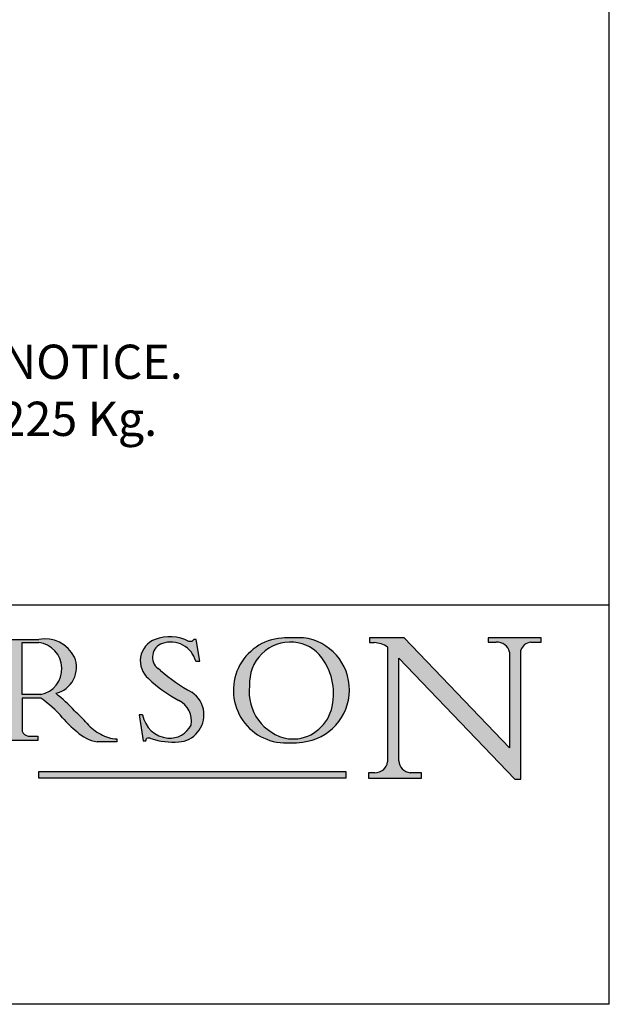
# Model space of a CAD drawing. Units: inches. Extents: x -120 to 1013, y -1093 to -302.
# Drawn here: x 962 to 1013, y -1093 to -1007 of the extents above; entities that cross this region are included whole.
import ezdxf

# ---------------------------------------------------------------- set-up
doc = ezdxf.new("R2010")
doc.units = ezdxf.units.IN
doc.header["$LTSCALE"] = 1.5
doc.header["$MEASUREMENT"] = 0
doc.linetypes.add('CONTINUOUS_ACAD', pattern=[0])
doc.layers.add('Border', color=7, linetype='Continuous')
doc.layers.add('Notes', color=7, linetype='Continuous')
doc.styles.get("Standard").update_dxf_attribs({"font": 'ARIAL.TTF'})

# ---------------------------------------------------------------- blocks, each defined once
blk = doc.blocks.new('Title Blocks ISO')
h = blk.add_hatch(color=256)
edge = h.paths.add_edge_path(flags=16)
edge.add_line((148.540817945555, 37.14319332318928), (148.540817945555, 41.70739500424222))
edge.add_line((148.540817945555, 41.70739500424224), (149.986195617437, 41.70739500424224))
edge.add_arc((149.7024653346136, 39.41099089891009), 2.313865745538523, -78.54771284842678, 82.95656411023191, ccw=False)
edge.add_line((150.1618876282939, 37.14319332318928), (148.5408179455549, 37.14319332318928))
edge = h.paths.add_edge_path()
edge.add_line((145.9268370495981, 41.98416946988186), (149.986195617437, 41.98416946988186))
edge.add_arc((150.5171197140355, 39.12637848801546), 2.906690505091035, 26.73269879166247, 100.5244953658555, ccw=False)
edge.add_arc((150.9572895856641, 39.53199939728279), 2.336888734327936, -77.03574014801688, 22.701930378448424, ccw=False)
edge.add_arc((140.9828681073054, 24.27141303148233), 16.6969331544594, 43.29080613025121, 51.03987823246251, ccw=False)
edge.add_arc((144.6020344191326, 26.32137869055191), 12.69556206325385, 40.70940330773499, 47.76115907009478, ccw=False)
edge.add_arc((157.1492256200603, 37.11724892920301), 3.856864382510258, 220.7094033077351, 243.4327312077848)
edge.add_arc((156.8367888092441, 35.97495469715659), 2.705366392259709, 238.5251126944697, 270)
edge.add_line((156.8367888092441, 33.26958830489684), (156.8367888092441, 32.99773196157084))
edge.add_line((156.8367888092441, 32.99773196157093), (155.1099055560911, 32.99773196157093))
edge.add_arc((155.772891204607, 36.50036177452057), 3.564823358415056, 226.6714173869075, 259.2817293774281, ccw=False)
edge.add_arc((158.876251467725, 40.90690879441195), 8.932670134752644, 220.3838915613148, 231.5920830405884, ccw=False)
edge.add_arc((145.0574978337099, 29.20567244294307), 9.174744255326107, 40.13297681672547, 56.19609361297649)
edge.add_line((150.1618876282939, 36.82939443260034), (148.5408179455549, 36.82939443260034))
edge.add_line((148.540817945555, 36.82939443260034), (148.540817945555, 33.92695724792311))
edge.add_arc((149.2317352488415, 34.23266573894875), 0.7555292194652673, 203.8678355571255, 258.2205207993906)
edge.add_line((149.0774973948495, 33.49304753618344), (149.9136308709488, 33.49304753618344))
edge.add_line((149.9136308709487, 33.49304753618344), (149.9136308709487, 33.1162129435964))
edge.add_line((149.9136308709487, 33.11621294359634), (145.9568677432127, 33.11621294359634))
edge.add_line((145.9568677432128, 33.11621294359634), (145.9568677432128, 33.49304753618338))
edge.add_line((145.9568677432128, 33.49304753618344), (146.7181003087161, 33.49304753618344))
edge.add_arc((146.5376590263893, 34.23000561713434), 0.7587267422772337, 283.7579797119083, 356.9812580249067)
edge.add_line((147.2953329304225, 34.19004908333227), (147.2953329304225, 40.96841244700328))
edge.add_arc((146.3368756844528, 40.72125463087127), 0.9898117388812397, 14.45986954067649, 85.06360990480412)
edge.add_line((146.4220486991635, 41.70739500424224), (145.9268370495981, 41.70739500424224))
edge.add_line((145.9268370495981, 41.70739500424224), (145.9268370495981, 41.98416946988205))
h = blk.add_hatch(color=256)
edge = h.paths.add_edge_path()
edge.add_line((163.7558549448598, 40.06466454375231), (164.10721567289, 40.06466454375231))
edge.add_line((164.10721567289, 40.06466454375231), (163.7996543556428, 41.9644646338591))
edge.add_line((163.7996543556428, 41.96446463385905), (163.5697074490311, 41.96446463385905))
edge.add_line((163.5697074490312, 41.96446463385905), (163.4020199525484, 41.80380705436751))
edge.add_line((163.4020199525485, 41.80380705436755), (163.142663193898, 41.80380705436756))
edge.add_arc((161.4701380824508, 38.62456231685792), 3.592344269332347, 62.25220845887819, 110.8096881097972)
edge.add_arc((160.9124442066014, 40.09195432508909), 2.022547542051842, 110.8096881097966, 229.7592170607356)
edge.add_arc((167.9276104182948, 47.38076045662683), 12.13538957445692, 226.7060885191224, 242.2640809537411)
edge.add_arc((161.3299597988683, 34.83320672820014), 2.041002712150211, -10.157440486262715, 62.26408095374143, ccw=False)
edge.add_arc((161.4963816346599, 35.37356337646816), 2.050774512687569, 264.6808863508768, 333.9597539938773, ccw=False)
edge.add_arc((161.5364623132011, 35.80405851622436), 2.483131455671091, 190.0296489176695, 264.6808863508766, ccw=False)
edge.add_line((159.0912786603781, 35.3716018939956), (158.7827946941463, 35.3716018939956))
edge.add_line((158.7827946941462, 35.3716018939956), (159.1500680314156, 33.10296185342291))
edge.add_line((159.1500680314157, 33.10296185342281), (159.3735558034685, 33.10296185342281))
edge.add_line((159.3735558034684, 33.10296185342281), (159.428389089888, 33.28391169903225))
edge.add_arc((159.6330425367476, 32.86491159904767), 0.4663090360465237, 65.30020117333157, 116.0324066010512, ccw=False)
edge.add_arc((161.8140380420994, 39.47165532283657), 6.494263125210723, 252.1918822162923, 273.9856636166399)
edge.add_arc((162.0862808614568, 35.37085123246106), 2.384492125826144, 274.3088400476872, 365.8124657135003)
edge.add_arc((162.1212399354459, 35.37440993031532), 2.349352387856274, 5.812465713500851, 56.96974444854591)
edge.add_arc((172.7558217436041, 53.70760387544601), 18.84840909917213, 230.0304671335736, 240.2461455100654, ccw=False)
edge.add_line((160.6479774396502, 39.26244441350286), (160.4444259469803, 39.42251630014583))
edge.add_arc((161.2312554746254, 40.42306879057787), 1.272873124739543, 108.57817880256019, 231.8186647129067, ccw=False)
edge.add_arc((161.5530162788555, 39.46577000957745), 2.282799345432781, 15.209603933257199, 108.5781788025578, ccw=False)
h = blk.add_hatch(color=256)
edge = h.paths.add_edge_path(flags=16)
edge.add_arc((172.0675676127221, 38.34437756967236), 3.407244478276231, 36.26259189651417, 85.28533039672878)
edge.add_arc((172.0529366637332, 38.16697410357551), 3.58525024911397, 85.28533039672847, 183.8704455164119)
edge.add_arc((172.6174459292001, 37.37486696252654), 4.177955851326372, 172.4340468239057, 259.8572405806372)
edge.add_arc((172.7919859789266, 51.72678793767909), 18.48700825017531, 267.1776652275068, 267.8936768180174)
edge.add_arc((172.2421477821939, 36.77693828387714), 3.527050806590522, 267.8936768180171, 344.2786924858667)
edge.add_arc((170.5717924706307, 37.24712431901389), 5.262320749425029, 344.2786924858665, 396.2625918965146)
edge = h.paths.add_edge_path()
edge.add_arc((171.6524254644851, 37.51332019972506), 4.604400491663247, 94.56991720728443, 275.0170075405732)
edge.add_arc((172.2881453734119, 38.38183346095934), 5.460249349820256, 267.5537157622908, 278.6905453670297)
edge.add_arc((172.6210062620611, 37.55776597074919), 4.599897721625063, 276.1421716975607, 442.8928695938044)
edge.add_arc((172.7637841895103, -9.954992033700364), 52.07905779243873, 89.53094387807676, 91.6265072912272)
h = blk.add_hatch(color=256)
edge = h.paths.add_edge_path()
edge.add_arc((179.4685390873549, 31.39820434497369), 1.106467408072777, 269.3763379169343, 352.7922856076719)
edge.add_line((180.5662629877748, 31.25937940638551), (180.5662629877748, 41.31396240958821))
edge.add_arc((179.2845704708843, 39.36965923476691), 2.328744413514125, 56.60696756582306, 87.08393193775291)
edge.add_line((179.4030407309133, 41.69538822606455), (178.9709006007346, 41.69538822606455))
edge.add_line((178.9709006007346, 41.69538822606455), (178.9709006007346, 42.12081822737395))
edge.add_line((178.9709006007346, 42.12081822737377), (182.0229222769413, 42.12081822737378))
edge.add_line((182.0229222769412, 42.120818227374), (191.266025322743, 32.47326338192239))
edge.add_line((191.266025322743, 32.47326338192238), (191.2660253227426, 40.86497606069593))
edge.add_arc((190.1499363255331, 40.58187851296407), 1.151433398518552, 14.23297755352669, 93.45155061879862)
edge.add_line((190.0806148606268, 41.73122328531372), (189.374908370251, 41.73122328531372))
edge.add_line((189.374908370251, 41.73122328531372), (189.374908370251, 42.12081822737396))
edge.add_line((189.374908370251, 42.12081822737377), (194.0232474083052, 42.12081822737377))
edge.add_line((194.0232474083052, 42.12081822737377), (194.0232474083052, 41.73122328531353))
edge.add_line((194.0232474083052, 41.73122328531372), (193.1105902820964, 41.73122328531372))
edge.add_arc((193.1925794818321, 40.74413677832376), 0.9904857400057274, 94.74819194538676, 162.0109621267226)
edge.add_line((192.2505130215134, 41.05003346921353), (192.2505130215134, 29.72571237358915))
edge.add_line((192.2505130215134, 29.72571237358898), (191.7274563618655, 29.72571237358936))
edge.add_line((191.7274563618655, 29.72571237358943), (181.5536107771007, 40.34473639418195))
edge.add_line((181.5536107771007, 40.34473639418206), (181.5536107771009, 31.34070211794383))
edge.add_arc((182.6757822558206, 31.40832659917123), 1.124207230946981, 183.4485971136698, 263.2975929404511)
edge.add_line((182.5445732629956, 30.2918024846465), (183.5316735189298, 30.2918024846465))
edge.add_line((183.5316735189298, 30.2918024846465), (183.5316735189298, 29.83112863370746))
edge.add_line((183.5316735189298, 29.83112863370729), (178.8830555747337, 29.83112863370729))
edge.add_line((178.8830555747337, 29.83112863370729), (178.8830555747337, 30.29180248464633))
edge.add_line((178.8830555747337, 30.2918024846465), (179.4564954752804, 30.2918024846465))
blk.add_hatch(color=1).paths.add_polyline_path([(176.9246408659299, 30.36864548668041), (149.9554703654566, 30.36864548668041), (149.9554703654566, 29.85706536384077), (176.9246408659299, 29.85706536384077)])
at = {"color": 7, "linetype": 'CONTINUOUS_ACAD', "lineweight": 25}
blk.add_line((10, 45), (200, 45.00000000000023), dxfattribs=at)
for p, q in [((145.9268370495981, 41.98416946988186), (149.986195617437, 41.98416946988186)), ((148.540817945555, 37.14319332318928), (148.540817945555, 41.70739500424224)), ((148.540817945555, 41.70739500424224), (149.986195617437, 41.70739500424224)), ((163.4020199525485, 41.80380705436755), (163.142663193898, 41.80380705436755)), ((163.5697074490312, 41.96446463385905), (163.4020199525485, 41.80380705436755)), ((163.7996543556428, 41.96446463385905), (163.5697074490312, 41.96446463385905)), ((164.10721567289, 40.06466454375231), (163.7996543556428, 41.96446463385905)), ((178.9709006007346, 42.12081822737377), (178.9709006007346, 41.69538822606455)), ((182.0229222769412, 42.120818227374), (178.9709006007346, 42.12081822737377)), ((178.9709006007346, 41.69538822606455), (179.4030407309133, 41.69538822606455)), ((191.266025322743, 32.47326338192238), (182.0229222769412, 42.120818227374)), ((189.374908370251, 42.12081822737377), (189.374908370251, 41.73122328531372)), ((194.0232474083052, 42.12081822737377), (189.374908370251, 42.12081822737377)), ((189.374908370251, 41.73122328531372), (190.0806148606268, 41.73122328531372)), ((193.1105902820964, 41.73122328531372), (194.0232474083052, 41.73122328531372)), ((194.0232474083052, 41.73122328531372), (194.0232474083052, 42.12081822737377)), ((180.5662629877748, 41.31396240958816), (180.5662629877748, 31.25937940638551)), ((191.2660253227426, 40.86497606069588), (191.266025322743, 32.47326338192238)), ((192.2505130215134, 29.72571237358898), (192.2505130215134, 41.05003346921353)), ((163.7558549448598, 40.06466454375231), (164.10721567289, 40.06466454375231)), ((181.5536107771007, 40.34473639418206), (191.7274563618655, 29.72571237358943)), ((181.5536107771009, 31.34070211794369), (181.5536107771007, 40.34473639418206)), ((160.6479774396502, 39.26244441350286), (160.4444259469803, 39.42251630014584)), ((150.1618876282939, 37.14319332318928), (148.540817945555, 37.14319332318928)), ((148.540817945555, 36.82939443260034), (148.540817945555, 33.92695724792316)), ((150.1618876282939, 36.82939443260034), (148.540817945555, 36.82939443260034)), ((158.7827946941462, 35.3716018939956), (159.1500680314157, 33.10296185342281)), ((159.0912786603781, 35.3716018939956), (158.7827946941462, 35.3716018939956)), ((149.9136308709487, 33.11621294359634), (145.9568677432128, 33.11621294359634)), ((149.0774973948495, 33.49304753618344), (149.9136308709487, 33.49304753618344)), ((149.9136308709487, 33.49304753618344), (149.9136308709487, 33.11621294359634)), ((156.8367888092441, 32.99773196157093), (155.109905556091, 32.99773196157093)), ((156.8367888092441, 33.26958830489684), (156.8367888092441, 32.99773196157093)), ((159.1500680314157, 33.10296185342281), (159.3735558034684, 33.10296185342281)), ((159.3735558034684, 33.10296185342281), (159.4283890898879, 33.28391169903216)), ((176.9246408659299, 30.36864548668041), (149.9554703654566, 30.36864548668041)), ((149.9554703654566, 30.36864548668041), (149.9554703654566, 29.85706536384077)), ((176.9246408659299, 29.85706536384077), (176.9246408659299, 30.36864548668041)), ((178.8830555747337, 30.2918024846465), (178.8830555747337, 29.83112863370729)), ((179.4564954752803, 30.2918024846465), (178.8830555747337, 30.2918024846465)), ((183.5316735189298, 30.2918024846465), (182.5445732629956, 30.2918024846465)), ((183.5316735189298, 29.83112863370729), (183.5316735189298, 30.2918024846465)), ((149.9554703654566, 29.85706536384077), (176.9246408659299, 29.85706536384077)), ((178.8830555747337, 29.83112863370729), (183.5316735189298, 29.83112863370729)), ((191.7274563618655, 29.72571237358943), (192.2505130215134, 29.72571237358898))]:
    blk.add_line(p, q)
at = {"color": 7, "linetype": 'CONTINUOUS_ACAD', "lineweight": 18}
for p, q in [((145.9268370495981, 41.98416946988186), (149.986195617437, 41.98416946988186)), ((148.540817945555, 37.14319332318928), (148.540817945555, 41.70739500424224)), ((149.986195617437, 41.70739500424224), (148.540817945555, 41.70739500424224)), ((163.4020199525485, 41.80380705436755), (163.142663193898, 41.80380705436755)), ((163.5697074490312, 41.96446463385905), (163.4020199525485, 41.80380705436755)), ((163.5697074490312, 41.96446463385905), (163.7996543556428, 41.96446463385905)), ((163.7996543556428, 41.96446463385905), (164.10721567289, 40.06466454375231)), ((178.9709006007346, 41.69538822606455), (178.9709006007346, 42.12081822737377)), ((178.9709006007346, 42.12081822737377), (182.0229222769412, 42.120818227374)), ((179.4030407309133, 41.69538822606455), (178.9709006007346, 41.69538822606455)), ((182.0229222769412, 42.120818227374), (191.266025322743, 32.47326338192238)), ((189.374908370251, 41.73122328531372), (189.374908370251, 42.12081822737377)), ((189.374908370251, 42.12081822737377), (194.0232474083052, 42.12081822737377)), ((190.2192577904394, 41.73122328531372), (189.374908370251, 41.73122328531372)), ((194.0232474083052, 41.73122328531372), (193.1105902820964, 41.73122328531372)), ((194.0232474083052, 42.12081822737377), (194.0232474083052, 41.73122328531372)), ((180.5662629877748, 31.25937940638551), (180.5662629877748, 41.31396240958816)), ((191.266025322743, 32.47326338192238), (191.2660253227426, 40.86497606069588)), ((192.2505130215134, 41.05003346921353), (192.2505130215134, 29.72571237358898)), ((164.10721567289, 40.06466454375231), (163.7558549448598, 40.06466454375231)), ((181.5536107771007, 40.34473639418206), (191.7274563618655, 29.72571237358943)), ((181.5536107771007, 40.34473639418206), (181.5536107771009, 31.34070211794369)), ((160.4444259469803, 39.42251630014584), (160.6479774396502, 39.26244441350286)), ((148.540817945555, 37.14319332318928), (150.1618876282939, 37.14319332318928)), ((148.540817945555, 33.92695724792316), (148.540817945555, 36.82939443260034)), ((150.1618876282939, 36.82939443260034), (148.540817945555, 36.82939443260034)), ((158.7827946941462, 35.3716018939956), (159.1500680314157, 33.10296185342281)), ((158.7827946941462, 35.3716018939956), (159.0912786603781, 35.3716018939956)), ((149.9136308709487, 33.11621294359634), (145.9568677432128, 33.11621294359634)), ((149.0774973948495, 33.49304753618344), (149.9136308709487, 33.49304753618344)), ((149.9136308709487, 33.49304753618344), (149.9136308709487, 33.11621294359634)), ((155.109905556091, 32.99773196157093), (155.109905556091, 32.9996805109181)), ((156.8367888092441, 32.99773196157093), (155.109905556091, 32.99773196157093)), ((156.8367888092441, 33.26958830489684), (156.8367888092441, 32.99773196157093)), ((159.1500680314157, 33.10296185342281), (159.3735558034684, 33.10296185342281)), ((159.3735558034684, 33.10296185342281), (159.4283890898879, 33.28391169903216)), ((178.8830555747337, 29.83112863370729), (178.8830555747337, 30.2918024846465)), ((178.8830555747337, 30.2918024846465), (179.4805826994282, 30.2918024846465)), ((182.5445732629956, 30.2918024846465), (183.5316735189298, 30.2918024846465)), ((183.5316735189298, 30.2918024846465), (183.5316735189298, 29.83112863370729)), ((183.5316735189298, 29.83112863370729), (178.8830555747337, 29.83112863370729)), ((192.2505130215134, 29.72571237358898), (191.7274563618655, 29.72571237358943))]:
    blk.add_line(p, q, dxfattribs=at)
at = {"color": 1, "linetype": 'CONTINUOUS_ACAD', "lineweight": 18}
for p, q in [((176.9246408659299, 30.36864548668041), (149.9554703654566, 30.36864548668041)), ((149.9554703654566, 30.36864548668041), (149.9554703654566, 29.85706536384077)), ((176.9246408659299, 29.85706536384077), (176.9246408659299, 30.36864548668041)), ((149.9554703654566, 29.85706536384077), (176.9246408659299, 29.85706536384077))]:
    blk.add_line(p, q, dxfattribs=at)
for centre, radius, start, end in [((150.5171197140355, 39.12637848801546), 2.906690505091035, 26.73269879166896, 100.5244953658521), ((149.7024653346136, 39.41099089891009), 2.313865745538523, 281.4522871515736, 82.95656411023177), ((160.9124442066014, 40.09195432508909), 2.022547542051842, 110.8096881097975, 229.7592170607383), ((161.2312554746254, 40.42306879057787), 1.272873124739543, 108.5781788025567, 231.8186647129056), ((161.4701380824508, 38.62456231685792), 3.592344269332347, 62.25220845887851, 110.8096881097975), ((161.5530162788555, 39.46577000957745), 2.282799345432781, 15.20960393325742, 108.5781788025567), ((171.6524254644851, 37.51332019972506), 4.604400491663247, 94.5699172072863, 275.0170075405731), ((172.0529366637332, 38.16697410357551), 3.58525024911397, 85.28533039672932, 183.8704455164156), ((172.7637841895103, -9.954992033700364), 52.07905779243873, 89.53094387807629, 91.62650729122733), ((172.0675676127221, 38.34437756967236), 3.407244478276231, 36.26259189652196, 85.28533039672932), ((172.6210062620611, 37.55776597074919), 4.599897721625063, 276.1421716975589, 82.89286959380215), ((179.2845704708843, 39.36965923476691), 2.328744413514125, 56.60696756582048, 87.08393193775333), ((190.1499363255331, 40.58187851296407), 1.151433398518552, 14.2329775535299, 93.45155061879925), ((193.1925794818321, 40.74413677832376), 0.9904857400057274, 94.74819194538402, 162.0109621267184), ((150.9572895856641, 39.53199939728279), 2.336888734327936, 282.964259851986, 22.70193037844792), ((170.5717924706307, 37.24712431901389), 5.262320749425029, 344.2786924858636, 36.26259189652196), ((172.7558217436041, 53.70760387544601), 18.84840909917213, 230.0304671335689, 240.2461455100654), ((167.9276104182948, 47.38076045662683), 12.13538957445692, 226.7060885191235, 242.2640809537418), ((140.9828681073054, 24.27141303148233), 16.6969331544594, 43.29080613025292, 51.03987823245761), ((162.1212399354459, 35.37440993031532), 2.349352387856274, 5.81246571349592, 56.9697444485471), ((172.6174459292001, 37.37486696252654), 4.177955851326372, 172.4340468239053, 259.8572405806389), ((145.0574978337099, 29.20567244294307), 9.174744255326107, 40.13297681672096, 56.19609361297363), ((161.3299597988683, 34.83320672820014), 2.041002712150211, 349.8425595137313, 62.26408095374178), ((144.6020344191326, 26.32137869055191), 12.69556206325385, 40.70940330773856, 47.76115907010008), ((162.0862808614568, 35.37085123246106), 2.384492125826144, 274.30884004769, 5.81246571349592), ((172.2421477821939, 36.77693828387714), 3.527050806590522, 267.8936768180149, 344.2786924858636), ((158.876251467725, 40.90690879441195), 8.932670134752644, 220.3838915613119, 231.5920830405904), ((157.1492256200603, 37.11724892920301), 3.856864382510258, 220.7094033077386, 243.4327312077843), ((161.5364623132011, 35.80405851622436), 2.483131455671091, 190.0296489176655, 264.680886350878), ((149.2317352488415, 34.23266573894875), 0.7555292194652673, 203.867835557129, 258.2205207993889), ((155.772891204607, 36.50036177452057), 3.564823358415056, 226.671417386906, 259.2817293774274), ((156.8367888092441, 35.97495469715659), 2.705366392259709, 238.5251126944688, 270), ((161.4963816346599, 35.37356337646816), 2.050774512687569, 264.680886350878, 333.959753993876), ((159.6330425367476, 32.86491159904767), 0.4663090360465237, 65.30020117333059, 116.0324066010529), ((161.8140380420994, 39.47165532283657), 6.494263125210723, 252.1918822162943, 273.985663616638), ((172.7919859789266, 51.72678793767909), 18.48700825017531, 267.1776652275066, 267.8936768180149), ((172.2881453734119, 38.38183346095934), 5.460249349820256, 267.5537157622933, 278.6905453670323), ((179.4685390873549, 31.39820434497369), 1.106467408072777, 269.3763379169355, 352.7922856076754), ((182.6757822558206, 31.40832659917123), 1.124207230946981, 183.4485971136714, 263.2975929404511)]:
    blk.add_arc(centre, radius, start, end)
at = {"color": 7, "linetype": 'CONTINUOUS_ACAD', "lineweight": 18}
for centre, radius, start, end in [((150.5171197140355, 39.12637848801546), 2.906690505091035, 26.73269879166896, 100.5244953658521), ((149.7024653346136, 39.41099089891009), 2.313865745538523, 281.4522871515736, 82.95656411023177), ((160.9124442066014, 40.09195432508909), 2.022547542051841, 110.8096881097975, 229.7592170607383), ((161.2312554746254, 40.42306879057787), 1.272873124739543, 108.5781788025567, 231.8186647129056), ((161.4701380824508, 38.62456231685792), 3.592344269332347, 62.25220845887851, 110.8096881097975), ((161.5530162788555, 39.46577000957745), 2.282799345432781, 15.20960393325742, 108.5781788025567), ((171.6524254644851, 37.51332019972506), 4.604400491663247, 94.5699172072863, 275.0170075405731), ((172.0529366637332, 38.16697410357551), 3.58525024911397, 85.28533039672932, 183.8704455164156), ((172.7637841895103, -9.954992033700364), 52.07905779243873, 89.53094387807629, 91.62650729122733), ((172.0675676127221, 38.34437756967236), 3.407244478276231, 36.26259189652196, 85.28533039672932), ((172.6210062620611, 37.55776597074919), 4.599897721625062, 276.1421716975589, 82.89286959380215), ((179.2845704708843, 39.36965923476691), 2.328744413514125, 56.60696756582048, 87.08393193775333), ((190.1499363255331, 40.58187851296407), 1.151433398518553, 14.2329775535299, 93.45155061879925), ((193.1925794818321, 40.74413677832376), 0.9904857400057276, 94.74819194538402, 162.0109621267184), ((150.9572895856641, 39.53199939728279), 2.336888734327936, 282.964259851986, 22.70193037844792), ((170.5717924706307, 37.24712431901389), 5.26232074942503, 344.2786924858636, 36.26259189652196), ((172.7558217436041, 53.70760387544601), 18.84840909917212, 230.0304671335689, 240.2461455100654), ((167.9276104182948, 47.38076045662683), 12.13538957445692, 226.7060885191235, 242.2640809537418), ((140.9828681073054, 24.27141303148233), 16.6969331544594, 43.29080613025292, 51.03987823245761), ((162.1212399354459, 35.37440993031532), 2.349352387856274, 5.81246571349592, 56.9697444485471), ((172.6174459292001, 37.37486696252654), 4.17795585132637, 172.4340468239053, 259.8572405806389), ((145.0574978337099, 29.20567244294307), 9.174744255326107, 40.13297681672096, 56.19609361297363), ((161.3299597988683, 34.83320672820014), 2.041002712150211, 349.8425595137313, 62.26408095374178), ((144.6020344191326, 26.32137869055191), 12.69556206325385, 40.70940330773856, 47.76115907010008), ((162.0862808614568, 35.37085123246106), 2.384492125826144, 274.30884004769, 5.81246571349592), ((172.2421477821939, 36.77693828387714), 3.527050806590522, 267.8936768180149, 344.2786924858636), ((158.876251467725, 40.90690879441195), 8.932670134752644, 220.3838915613119, 231.5920830405904), ((157.1492256200603, 37.11724892920301), 3.856864382510258, 220.7094033077386, 243.4327312077843), ((161.5364623132011, 35.80405851622436), 2.483131455671091, 190.0296489176655, 264.680886350878), ((149.2317352488415, 34.23266573894875), 0.7555292194652673, 203.867835557129, 258.2205207993889), ((155.772891204607, 36.50036177452057), 3.564823358415056, 226.671417386906, 259.2817293774274), ((156.8367888092441, 35.97495469715659), 2.70536639225971, 238.5251126944688, 270), ((161.4963816346599, 35.37356337646816), 2.050774512687569, 264.680886350878, 333.959753993876), ((159.6330425367476, 32.86491159904767), 0.4663090360465237, 65.30020117333059, 116.032406601047), ((161.8140380420994, 39.47165532283657), 6.494263125210721, 252.1918822162943, 273.985663616638), ((172.7919859789266, 51.72678793767909), 18.4870082501753, 267.1776652275066, 267.8936768180149), ((172.2881453734119, 38.38183346095934), 5.460249349820256, 267.5537157622933, 278.6905453670323), ((179.4685390873549, 31.39820434497369), 1.106467408072777, 269.3763379169355, 352.7922856076754), ((182.6757822558206, 31.40832659917123), 1.124207230946981, 183.4485971136714, 263.2975929404511)]:
    blk.add_arc(centre, radius, start, end, dxfattribs=at)
at = {"color": 7}
for tag, p, height in [('DESCRIPTION?_001', (32.35983575619836, 36.42149296056243), 4.000000059604645), ('PCH_CODE?_001', (55.13637296139891, 27.50568041973015), 3.499999940395355), ('SCALE?_001', (55.79182020024638, 22.00043304200149), 3.499999940395355), ('DWG_SIZE?_001', (56.11746194745585, 16.51686691973592), 3.499999940395355), ('REVISION?_001', (57.36653108666808, 11.0027866462392), 3.499999940395355)]:
    blk.add_attdef(tag, p, '', height=height, dxfattribs=at)

msp = doc.modelspace()

# ---------------------------------------------------------------- linework, layer by layer
at = {"layer": 'Border', "color": 7, "linetype": 'Continuous'}
msp.add_line((1013.216527687398, -1093.272304537944), (1013.216527687398, -302.2725445379443), dxfattribs=at)
at = {"layer": 'Border'}
msp.add_line((1013.216527687398, -1093.272304537944), (-119.7832283126018, -1093.272304537944), dxfattribs=at)

# ---------------------------------------------------------------- block references
msp.add_blockref('Title Blocks ISO', (813.2165276873982, -1103.272304537944), dxfattribs=at)

# ---------------------------------------------------------------- texts
at = {"layer": 'Notes', "insert": (828.3444947916132, -1030.458210719067), "char_height": 3, "width": 168.3302057549449, "attachment_point": 1}
msp.add_mtext('NOTES:\\P1. DRAWING IS FOR REFERENCE AND SUBJECT TO CHANGE WITHOUT NOTICE.\\P2. APPLICATION IS OF BOTTOM ROLLING WOOD DOORS WEIGHT MAX 225 Kg.\\P3. ALL DIMENSIONS ARE IN MILLIMETERS.', dxfattribs=at)

doc.saveas('drawing.dxf')
